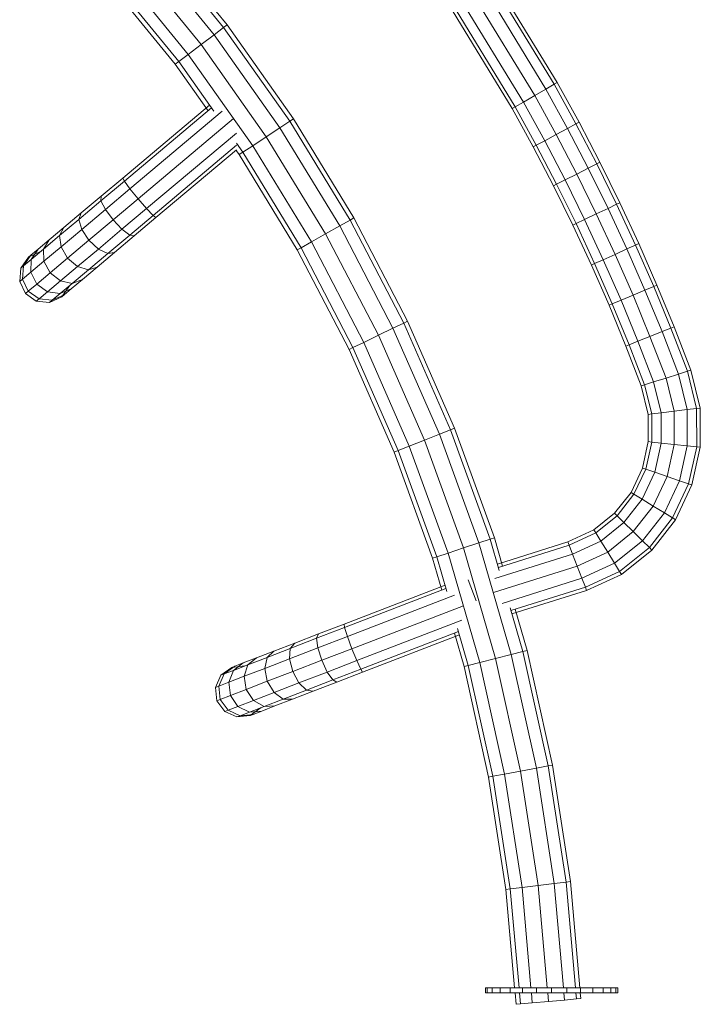
# Model space of a CAD drawing. Units: inches. Extents: x 8 to 14455, y 8 to 10224.
# Drawn here: x 4172 to 4642, y 6106 to 6785 of the extents above; entities that cross this region are included whole.
import ezdxf

# ---------------------------------------------------------------- set-up
doc = ezdxf.new("R2010")
doc.units = ezdxf.units.IN
doc.header["$MEASUREMENT"] = 0

# ---------------------------------------------------------------- blocks, each defined once
blk = doc.blocks.new('9027_DWG-663555-West')
at = {"lineweight": 9}
for p, q in [((6224.63, 665.59), (6174.98, 726.54)), ((6227.02, 667.4), (6177.24, 728.51)), ((6218.1, 660.63), (6168.81, 721.15)), ((6209.18, 653.86), (6160.37, 713.78)), ((6200.26, 647.08), (6151.94, 706.41)), ((6193.72, 642.13), (6145.76, 701.01)), ((6399.33, 701.21), (6446.91, 623.18)), ((6404.82, 704.81), (6452.58, 626.47)), ((6406.82, 706.13), (6454.66, 627.67)), ((6191.33, 640.31), (6143.5, 699.04)), ((6391.85, 696.29), (6439.16, 618.69)), ((6376.88, 686.45), (6423.66, 609.71)), ((6378.88, 687.76), (6425.73, 610.91)), ((6384.36, 691.37), (6431.41, 614.2)), ((6224.63, 665.59), (6218.1, 660.63)), ((6224.63, 665.59), (6227.02, 667.4)), ((6270.3, 600.94), (6224.63, 665.59)), ((6272.81, 602.59), (6227.02, 667.4)), ((6218.1, 660.63), (6209.18, 653.86)), ((6263.45, 596.44), (6218.1, 660.63)), ((6209.18, 653.86), (6200.26, 647.08)), ((6254.09, 590.29), (6209.18, 653.86)), ((6200.26, 647.08), (6193.72, 642.13)), ((6244.73, 584.14), (6200.26, 647.08)), ((6193.72, 642.13), (6191.33, 640.31)), ((6214.01, 608.22), (6191.33, 640.31)), ((6217.92, 607.89), (6193.72, 642.13)), ((6446.91, 623.18), (6452.58, 626.47)), ((6452.58, 626.47), (6454.66, 627.67)), ((6452.58, 626.47), (6467.6, 599.13)), ((6454.66, 627.67), (6469.72, 600.26)), ((6431.41, 614.2), (6439.16, 618.69)), ((6439.16, 618.69), (6446.91, 623.18)), ((6439.16, 618.69), (6453.92, 591.81)), ((6446.91, 623.18), (6461.82, 596.04)), ((6155.12, 561.81), (6214.94, 612.11)), ((6425.73, 610.91), (6431.41, 614.2)), ((6431.41, 614.2), (6446.03, 587.59)), ((6156.24, 559.64), (6216.32, 610.16)), ((6160.13, 554.41), (6223.73, 607.89)), ((6425.73, 610.91), (6423.66, 609.71)), ((6423.66, 609.71), (6438.13, 583.37)), ((6425.73, 610.91), (6440.25, 584.5)), ((6231.53, 602.83), (6165.74, 547.51)), ((6270.3, 600.94), (6263.45, 596.44)), ((6270.3, 600.94), (6272.81, 602.59)), ((6311.83, 532.83), (6270.3, 600.94)), ((6314.44, 534.3), (6272.81, 602.59)), ((6461.82, 596.04), (6467.6, 599.13)), ((6467.6, 599.13), (6469.72, 600.26)), ((6467.6, 599.13), (6481.93, 571.61)), ((6469.72, 600.26), (6484.07, 572.69)), ((6171.57, 540.8), (6233.52, 592.89)), ((6263.45, 596.44), (6254.09, 590.29)), ((6304.69, 528.8), (6263.45, 596.44)), ((6446.03, 587.59), (6453.92, 591.81)), ((6453.92, 591.81), (6461.82, 596.04)), ((6453.92, 591.81), (6468.09, 564.6)), ((6461.82, 596.04), (6476.08, 568.65)), ((6176.06, 536.07), (6233.52, 584.39)), ((6237.88, 579.64), (6233.52, 585.81)), ((6244.73, 584.14), (6237.88, 579.64)), ((6254.09, 590.29), (6244.73, 584.14)), ((6285.18, 517.79), (6244.73, 584.14)), ((6294.93, 523.29), (6254.09, 590.29)), ((6440.25, 584.5), (6438.13, 583.37)), ((6440.25, 584.5), (6446.03, 587.59)), ((6440.25, 584.5), (6454.25, 557.6)), ((6446.03, 587.59), (6460.1, 560.56)), ((6178.01, 534.59), (6233.52, 581.27)), ((6235.37, 577.99), (6233.52, 580.61)), ((6237.88, 579.64), (6235.37, 577.99)), ((6275.43, 512.28), (6235.37, 577.99)), ((6278.04, 513.76), (6237.88, 579.64)), ((6438.13, 583.37), (6452.11, 556.51)), ((6476.08, 568.65), (6481.93, 571.61)), ((6481.93, 571.61), (6484.07, 572.69)), ((6481.93, 571.61), (6495.64, 543.76)), ((6484.07, 572.69), (6497.8, 544.8)), ((6460.1, 560.56), (6468.09, 564.6)), ((6468.09, 564.6), (6476.08, 568.65)), ((6468.09, 564.6), (6481.64, 537.06)), ((6476.08, 568.65), (6489.72, 540.93)), ((6156.24, 559.64), (6140.14, 546.1)), ((6155.12, 561.81), (6140.23, 549.29)), ((6155.12, 561.81), (6156.24, 559.64)), ((6156.24, 559.64), (6160.13, 554.41)), ((6454.25, 557.6), (6452.11, 556.51)), ((6454.25, 557.6), (6460.1, 560.56)), ((6454.25, 557.6), (6467.66, 530.37)), ((6460.1, 560.56), (6473.57, 533.2)), ((6160.13, 554.41), (6143.13, 540.12)), ((6165.74, 547.51), (6160.13, 554.41)), ((6452.11, 556.51), (6465.49, 529.33)), ((6140.14, 546.1), (6124.97, 533.34)), ((6140.23, 549.29), (6126.56, 537.8)), ((6140.23, 549.29), (6140.14, 546.1)), ((6140.14, 546.1), (6143.13, 540.12)), ((6165.74, 547.51), (6148.42, 532.94)), ((6171.57, 540.8), (6165.74, 547.51)), ((6489.72, 540.93), (6495.64, 543.76)), ((6495.64, 543.76), (6497.8, 544.8)), ((6495.64, 543.76), (6508.73, 515.6)), ((6497.8, 544.8), (6510.92, 516.59)), ((6126.56, 537.8), (6114.5, 527.65)), ((6126.56, 537.8), (6124.97, 533.34)), ((6143.13, 540.12), (6126.87, 526.44)), ((6148.42, 532.94), (6143.13, 540.12)), ((6171.57, 540.8), (6154.58, 526.51)), ((6171.57, 540.8), (6176.06, 536.07)), ((6473.57, 533.2), (6481.64, 537.06)), ((6481.64, 537.06), (6489.72, 540.93)), ((6481.64, 537.06), (6494.59, 509.21)), ((6489.72, 540.93), (6502.75, 512.9)), ((6124.97, 533.34), (6111.63, 522.12)), ((6124.97, 533.34), (6126.87, 526.44)), ((6148.42, 532.94), (6131.75, 518.93)), ((6154.58, 526.51), (6148.42, 532.94)), ((6176.06, 536.07), (6159.96, 522.53)), ((6178.01, 534.59), (6163.12, 522.07)), ((6176.06, 536.07), (6178.01, 534.59)), ((6311.83, 532.83), (6304.69, 528.8)), ((6311.83, 532.83), (6314.44, 534.3)), ((6348.85, 461.75), (6311.83, 532.83)), ((6351.55, 463.05), (6314.44, 534.3)), ((6467.66, 530.37), (6465.49, 529.33)), ((6467.66, 530.37), (6473.57, 533.2)), ((6467.66, 530.37), (6480.46, 502.83)), ((6473.57, 533.2), (6486.43, 505.53)), ((6114.5, 527.65), (6104.43, 519.19)), ((6114.5, 527.65), (6111.63, 522.12)), ((6126.87, 526.44), (6112.59, 514.43)), ((6131.75, 518.93), (6126.87, 526.44)), ((6154.58, 526.51), (6138.31, 512.83)), ((6154.58, 526.51), (6159.96, 522.53)), ((6294.93, 523.29), (6285.18, 517.79)), ((6304.69, 528.8), (6294.93, 523.29)), ((6331.35, 453.37), (6294.93, 523.29)), ((6341.45, 458.21), (6304.69, 528.8)), ((6465.49, 529.33), (6478.27, 501.85)), ((6104.43, 519.19), (6096.76, 512.74)), ((6111.63, 522.12), (6100.53, 512.79)), ((6104.43, 519.19), (6100.53, 512.79)), ((6111.63, 522.12), (6112.59, 514.43)), ((6131.75, 518.93), (6117.13, 506.63)), ((6138.31, 512.83), (6131.75, 518.93)), ((6159.96, 522.53), (6144.79, 509.77)), ((6163.12, 522.07), (6149.45, 510.58)), ((6159.96, 522.53), (6163.12, 522.07)), ((6285.18, 517.79), (6278.04, 513.76)), ((6321.25, 448.53), (6285.18, 517.79)), ((6508.73, 515.6), (6510.92, 516.59)), ((6510.92, 516.59), (6523.41, 488.07)), ((6098.49, 511.08), (6090.15, 507.18)), ((6096.76, 512.74), (6091.87, 508.62)), ((6100.53, 512.79), (6092.09, 505.7)), ((6096.76, 512.74), (6092.09, 505.7)), ((6100.53, 512.79), (6100.74, 504.47)), ((6112.59, 514.43), (6100.74, 504.47)), ((6117.13, 506.63), (6112.59, 514.43)), ((6138.31, 512.83), (6124.04, 500.82)), ((6144.79, 509.77), (6131.45, 498.55)), ((6149.45, 510.58), (6137.39, 500.43)), ((6138.31, 512.83), (6144.79, 509.77)), ((6144.79, 509.77), (6149.45, 510.58)), ((6278.04, 513.76), (6275.43, 512.28)), ((6311.15, 443.69), (6275.43, 512.28)), ((6313.86, 444.98), (6278.04, 513.76)), ((6494.59, 509.21), (6502.75, 512.9)), ((6502.75, 512.9), (6508.73, 515.6)), ((6502.75, 512.9), (6515.17, 484.57)), ((6508.73, 515.6), (6521.2, 487.13)), ((6090.15, 507.18), (6084.88, 499.63)), ((6090.15, 507.18), (6084.88, 499.63)), ((6091.87, 508.62), (6086.72, 501.18)), ((6092.09, 505.7), (6086.72, 501.18)), ((6091.87, 508.62), (6090.15, 507.18)), ((6092.09, 505.7), (6091.74, 496.9)), ((6100.74, 504.47), (6091.74, 496.9)), ((6105.01, 496.44), (6100.74, 504.47)), ((6117.13, 506.63), (6105.01, 496.44)), ((6124.04, 500.82), (6117.13, 506.63)), ((6480.46, 502.83), (6478.27, 501.85)), ((6480.46, 502.83), (6486.43, 505.53)), ((6480.46, 502.83), (6492.65, 475)), ((6486.43, 505.53), (6494.59, 509.21)), ((6486.43, 505.53), (6498.68, 477.56)), ((6494.59, 509.21), (6506.93, 481.06)), ((6084.88, 499.63), (6084.09, 490.46)), ((6086.72, 501.18), (6084.88, 499.63)), ((6086.72, 501.18), (6086.02, 492.08)), ((6091.74, 496.9), (6086.02, 492.08)), ((6095.8, 488.69), (6091.74, 496.9)), ((6105.01, 496.44), (6095.8, 488.69)), ((6112.19, 490.86), (6105.01, 496.44)), ((6124.04, 500.82), (6112.19, 490.86)), ((6131.45, 498.55), (6120.35, 489.22)), ((6124.04, 500.82), (6131.45, 498.55)), ((6137.39, 500.43), (6127.32, 491.97)), ((6131.45, 498.55), (6137.39, 500.43)), ((6478.27, 501.85), (6490.44, 474.06)), ((6086.02, 492.08), (6084.09, 490.46)), ((6087.99, 482.12), (6084.09, 490.46)), ((6089.95, 483.77), (6086.02, 492.08)), ((6112.19, 490.86), (6103.19, 483.29)), ((6120.35, 489.22), (6111.91, 482.12)), ((6112.19, 490.86), (6120.35, 489.22)), ((6127.32, 491.97), (6119.65, 485.52)), ((6120.35, 489.22), (6127.32, 491.97)), ((6089.95, 483.77), (6087.99, 482.12)), ((6095.53, 476.85), (6087.99, 482.12)), ((6095.8, 488.69), (6089.95, 483.77)), ((6097.46, 478.47), (6089.95, 483.77)), ((6103.19, 483.29), (6095.8, 488.69)), ((6103.19, 483.29), (6097.46, 478.47)), ((6103.19, 483.29), (6111.91, 482.12)), ((6111.91, 482.12), (6106.54, 477.61)), ((6111.91, 482.12), (6119.65, 485.52)), ((6113.04, 479.96), (6118.31, 487.5)), ((6119.65, 485.52), (6114.76, 481.4)), ((6506.93, 481.06), (6515.17, 484.57)), ((6515.17, 484.57), (6521.2, 487.13)), ((6515.17, 484.57), (6526.96, 455.95)), ((6521.2, 487.13), (6523.41, 488.07)), ((6521.2, 487.13), (6533.05, 458.38)), ((6523.41, 488.07), (6535.28, 459.27)), ((6097.46, 478.47), (6095.53, 476.85)), ((6095.53, 476.85), (6104.7, 476.06)), ((6097.46, 478.47), (6106.54, 477.61)), ((6104.7, 476.06), (6113.04, 479.96)), ((6104.7, 476.06), (6113.04, 479.96)), ((6106.54, 477.61), (6104.7, 476.06)), ((6106.54, 477.61), (6114.76, 481.4)), ((6114.76, 481.4), (6113.04, 479.96)), ((6492.65, 475), (6498.68, 477.56)), ((6498.68, 477.56), (6506.93, 481.06)), ((6498.68, 477.56), (6510.32, 449.31)), ((6506.93, 481.06), (6518.64, 452.63)), ((6492.65, 475), (6490.44, 474.06)), ((6490.44, 474.06), (6502.01, 445.99)), ((6492.65, 475), (6504.24, 446.88)), ((6348.85, 461.75), (6341.45, 458.21)), ((6348.85, 461.75), (6351.55, 463.05)), ((6381.1, 388.29), (6348.85, 461.75)), ((6383.88, 389.41), (6351.55, 463.05)), ((6341.45, 458.21), (6331.35, 453.37)), ((6373.48, 385.25), (6341.45, 458.21)), ((6518.64, 452.63), (6526.96, 455.95)), ((6526.96, 455.95), (6533.05, 458.38)), ((6526.96, 455.95), (6538.3, 426.6)), ((6533.05, 458.38), (6535.28, 459.27)), ((6533.05, 458.38), (6544.57, 428.57)), ((6535.28, 459.27), (6546.86, 429.29)), ((6321.25, 448.53), (6313.86, 444.98)), ((6331.35, 453.37), (6321.25, 448.53)), ((6352.69, 376.92), (6321.25, 448.53)), ((6363.09, 381.08), (6331.35, 453.37)), ((6504.24, 446.88), (6510.32, 449.31)), ((6510.32, 449.31), (6518.64, 452.63)), ((6510.32, 449.31), (6521.17, 421.24)), ((6518.64, 452.63), (6529.73, 423.92)), ((6313.86, 444.98), (6311.15, 443.69)), ((6342.29, 372.76), (6311.15, 443.69)), ((6345.08, 373.87), (6313.86, 444.98)), ((6504.24, 446.88), (6502.01, 445.99)), ((6502.01, 445.99), (6512.61, 418.55)), ((6504.24, 446.88), (6514.9, 419.27)), ((6538.3, 426.6), (6544.57, 428.57)), ((6544.57, 428.57), (6546.86, 429.29)), ((6544.57, 428.57), (6550.8, 402.95)), ((6546.86, 429.29), (6553.2, 403.24)), ((6514.9, 419.27), (6521.17, 421.24)), ((6521.17, 421.24), (6529.73, 423.92)), ((6521.17, 421.24), (6526.35, 399.96)), ((6529.73, 423.92), (6538.3, 426.6)), ((6529.73, 423.92), (6535.29, 401.05)), ((6538.3, 426.6), (6544.24, 402.15)), ((6514.9, 419.27), (6512.61, 418.55)), ((6512.61, 418.55), (6517.4, 398.86)), ((6514.9, 419.27), (6519.8, 399.16)), ((6526.35, 399.96), (6535.29, 401.05)), ((6535.29, 401.05), (6544.24, 402.15)), ((6535.29, 401.05), (6535.4, 378.11)), ((6544.24, 402.15), (6550.8, 402.95)), ((6544.24, 402.15), (6544.36, 377.15)), ((6550.8, 402.95), (6553.2, 403.24)), ((6550.8, 402.95), (6550.92, 376.44)), ((6553.2, 403.24), (6553.33, 376.18)), ((6519.8, 399.16), (6517.4, 398.86)), ((6517.4, 398.86), (6517.49, 380.05)), ((6519.8, 399.16), (6526.35, 399.96)), ((6519.8, 399.16), (6519.89, 379.79)), ((6526.35, 399.96), (6526.45, 379.08)), ((6381.1, 388.29), (6373.48, 385.25)), ((6381.1, 388.29), (6383.88, 389.41)), ((6408.5, 312.73), (6381.1, 388.29)), ((6411.35, 313.66), (6383.88, 389.41)), ((6363.09, 381.08), (6352.69, 376.92)), ((6373.48, 385.25), (6363.09, 381.08)), ((6390.06, 306.72), (6363.09, 381.08)), ((6400.7, 310.19), (6373.48, 385.25)), ((6345.08, 373.87), (6342.29, 372.76)), ((6352.69, 376.92), (6345.08, 373.87)), ((6371.61, 300.7), (6345.08, 373.87)), ((6379.41, 303.25), (6352.69, 376.92)), ((6517.49, 380.05), (6513.43, 361.85)), ((6519.89, 379.79), (6515.71, 361.06)), ((6519.89, 379.79), (6517.49, 380.05)), ((6519.89, 379.79), (6526.45, 379.08)), ((6526.45, 379.08), (6521.95, 358.93)), ((6526.45, 379.08), (6535.4, 378.11)), ((6535.4, 378.11), (6530.47, 356.01)), ((6535.4, 378.11), (6544.36, 377.15)), ((6544.36, 377.15), (6539, 353.1)), ((6544.36, 377.15), (6550.92, 376.44)), ((6550.92, 376.44), (6545.24, 350.96)), ((6553.33, 376.18), (6547.52, 350.18)), ((6550.92, 376.44), (6553.33, 376.18)), ((6368.76, 299.77), (6342.29, 372.76)), ((6513.43, 361.85), (6505.55, 345.09)), ((6515.71, 361.06), (6507.61, 343.83)), ((6515.71, 361.06), (6513.43, 361.85)), ((6515.71, 361.06), (6521.95, 358.93)), ((6521.95, 358.93), (6513.23, 340.38)), ((6530.47, 356.01), (6520.91, 335.66)), ((6521.95, 358.93), (6530.47, 356.01)), ((6539, 353.1), (6528.58, 330.95)), ((6530.47, 356.01), (6539, 353.1)), ((6539, 353.1), (6545.24, 350.96)), ((6545.24, 350.96), (6534.2, 327.49)), ((6547.52, 350.18), (6536.26, 326.23)), ((6545.24, 350.96), (6547.52, 350.18)), ((6505.55, 345.09), (6494.27, 330.62)), ((6507.61, 343.83), (6495.99, 328.93)), ((6513.23, 340.38), (6500.69, 324.29)), ((6507.61, 343.83), (6505.55, 345.09)), ((6507.61, 343.83), (6513.23, 340.38)), ((6513.23, 340.38), (6520.91, 335.66)), ((6520.91, 335.66), (6507.11, 317.97)), ((6520.91, 335.66), (6528.58, 330.95)), ((6494.27, 330.62), (6480.02, 319.18)), ((6495.99, 328.93), (6481.29, 317.13)), ((6495.99, 328.93), (6494.27, 330.62)), ((6495.99, 328.93), (6500.69, 324.29)), ((6528.58, 330.95), (6513.53, 311.64)), ((6534.2, 327.49), (6518.23, 307)), ((6536.26, 326.23), (6519.96, 305.31)), ((6528.58, 330.95), (6534.2, 327.49)), ((6534.34, 327.41), (6536.26, 326.23)), ((6480.02, 319.18), (6462.03, 310.92)), ((6481.29, 317.13), (6480.02, 319.18)), ((6500.69, 324.29), (6484.76, 311.51)), ((6500.69, 324.29), (6507.11, 317.97)), ((6408.5, 312.73), (6400.7, 310.19)), ((6408.5, 312.73), (6411.35, 313.66)), ((6414.73, 291.28), (6408.5, 312.73)), ((6417, 294.2), (6411.35, 313.66)), ((6481.29, 317.13), (6462.9, 308.67)), ((6481.29, 317.13), (6484.76, 311.51)), ((6507.11, 317.97), (6489.51, 303.83)), ((6507.11, 317.97), (6513.53, 311.64)), ((6390.06, 306.72), (6379.41, 303.25)), ((6400.7, 310.19), (6390.06, 306.72)), ((6412.18, 230.55), (6390.06, 306.72)), ((6423.03, 233.32), (6400.7, 310.19)), ((6462.03, 310.92), (6413.47, 295.61)), ((6462.9, 308.67), (6414.14, 293.3)), ((6462.9, 308.67), (6462.03, 310.92)), ((6462.9, 308.67), (6465.26, 302.55)), ((6484.76, 311.51), (6465.26, 302.55)), ((6484.76, 311.51), (6489.51, 303.83)), ((6513.53, 311.64), (6494.25, 296.16)), ((6518.23, 307), (6497.72, 290.54)), ((6513.53, 311.64), (6518.23, 307)), ((6518.23, 307), (6519.96, 305.31)), ((6371.61, 300.7), (6368.76, 299.77)), ((6375.17, 277.7), (6368.76, 299.77)), ((6379.41, 303.25), (6371.61, 300.7)), ((6378.58, 276.72), (6371.61, 300.7)), ((6401.32, 227.78), (6379.41, 303.25)), ((6465.26, 302.55), (6411.72, 285.66)), ((6465.26, 302.55), (6468.49, 294.17)), ((6489.51, 303.83), (6468.49, 294.17)), ((6489.51, 303.83), (6494.25, 296.16)), ((6519.96, 305.31), (6498.99, 288.49)), ((6468.49, 294.17), (6410.65, 275.94)), ((6468.49, 294.17), (6471.72, 285.8)), ((6494.25, 296.16), (6471.72, 285.8)), ((6494.25, 296.16), (6497.72, 290.54)), ((6471.72, 285.8), (6416.72, 268.46)), ((6471.72, 285.8), (6474.08, 279.68)), ((6497.72, 290.54), (6474.08, 279.68)), ((6498.99, 288.49), (6474.95, 277.43)), ((6497.72, 290.54), (6498.99, 288.49)), ((6307.74, 254.27), (6377.31, 281.08)), ((6308.09, 251.85), (6377.98, 278.79)), ((6398.88, 270.34), (6393.34, 284.71)), ((6474.08, 279.68), (6422.79, 263.5)), ((6474.08, 279.68), (6474.95, 277.43)), ((6310.05, 245.63), (6383.89, 274.09)), ((6474.95, 277.43), (6423.46, 261.2)), ((6389.96, 266.9), (6313.11, 237.28)), ((6430.97, 235.35), (6422.21, 265.52)), ((6433.88, 236.1), (6425.65, 264.41)), ((6308.09, 251.85), (6288.82, 244.42)), ((6307.74, 254.27), (6289.99, 247.42)), ((6307.74, 254.27), (6308.09, 251.85)), ((6308.09, 251.85), (6310.05, 245.63)), ((6316.45, 229.04), (6388.87, 256.95)), ((6289.99, 247.42), (6273.68, 241.14)), ((6289.99, 247.42), (6288.82, 244.42)), ((6310.05, 245.63), (6289.68, 237.77)), ((6313.11, 237.28), (6310.05, 245.63)), ((6319.17, 223.11), (6386.6, 249.1)), ((6320.53, 221.08), (6387.27, 246.81)), ((6390.47, 225.01), (6383.79, 248.02)), ((6393.38, 225.75), (6386, 251.16)), ((6273.68, 241.14), (6259.29, 235.59)), ((6289.68, 237.77), (6270.16, 230.25)), ((6288.82, 244.42), (6270.66, 237.42)), ((6273.68, 241.14), (6270.66, 237.42)), ((6288.82, 244.42), (6289.68, 237.77)), ((6292.33, 229.27), (6289.68, 237.77)), ((6247.28, 230.96), (6238.13, 227.43)), ((6254.71, 231.27), (6241.46, 226.16)), ((6247.28, 230.96), (6241.46, 226.16)), ((6259.29, 235.59), (6247.28, 230.96)), ((6254.71, 231.27), (6253.07, 223.66)), ((6270.66, 237.42), (6254.71, 231.27)), ((6259.29, 235.59), (6254.71, 231.27)), ((6270.66, 237.42), (6270.16, 230.25)), ((6313.11, 237.28), (6292.33, 229.27)), ((6316.45, 229.04), (6313.11, 237.28)), ((6423.03, 233.32), (6412.18, 230.55)), ((6430.97, 235.35), (6423.03, 233.32)), ((6440.37, 154.92), (6423.03, 233.32)), ((6430.97, 235.35), (6433.88, 236.1)), ((6448.43, 156.43), (6430.97, 235.35)), ((6451.38, 156.99), (6433.88, 236.1)), ((6230.25, 224.39), (6222.81, 218.97)), ((6230.25, 224.39), (6222.81, 218.97)), ((6232.3, 225.18), (6225, 219.82)), ((6239.4, 225.37), (6230.25, 224.39)), ((6232.3, 225.18), (6230.25, 224.39)), ((6230.25, 224.39), (6232.3, 225.18)), ((6238.13, 227.43), (6231.4, 222.29)), ((6241.46, 226.16), (6231.4, 222.29)), ((6238.13, 227.43), (6232.3, 225.18)), ((6241.46, 226.16), (6238.92, 218.21)), ((6270.16, 230.25), (6253.07, 223.66)), ((6272.32, 221.56), (6270.16, 230.25)), ((6292.33, 229.27), (6272.32, 221.56)), ((6296.07, 221.18), (6292.33, 229.27)), ((6316.45, 229.04), (6296.07, 221.18)), ((6316.45, 229.04), (6319.17, 223.11)), ((6393.38, 225.75), (6390.47, 225.01)), ((6407.35, 148.73), (6390.47, 225.01)), ((6401.32, 227.78), (6393.38, 225.75)), ((6410.3, 149.28), (6393.38, 225.75)), ((6412.18, 230.55), (6401.32, 227.78)), ((6418.36, 150.79), (6401.32, 227.78)), ((6429.37, 152.86), (6412.18, 230.55)), ((6222.81, 218.97), (6219.08, 210.56)), ((6225, 219.82), (6221.37, 211.44)), ((6225, 219.82), (6222.81, 218.97)), ((6231.4, 222.29), (6225, 219.82)), ((6231.4, 222.29), (6228.19, 214.07)), ((6238.92, 218.21), (6228.19, 214.07)), ((6253.07, 223.66), (6238.92, 218.21)), ((6240.32, 209.22), (6238.92, 218.21)), ((6254.81, 214.8), (6253.07, 223.66)), ((6272.32, 221.56), (6254.81, 214.8)), ((6276.5, 213.78), (6272.32, 221.56)), ((6296.07, 221.18), (6276.56, 213.66)), ((6296.07, 221.18), (6299.89, 215.68)), ((6319.17, 223.11), (6299.89, 215.68)), ((6320.53, 221.08), (6302.78, 214.24)), ((6319.17, 223.11), (6320.53, 221.08)), ((6221.37, 211.44), (6219.08, 210.56)), ((6220.05, 201.41), (6219.08, 210.56)), ((6228.19, 214.07), (6221.37, 211.44)), ((6222.39, 202.31), (6221.37, 211.44)), ((6229.35, 204.99), (6228.19, 214.07)), ((6254.81, 214.8), (6240.32, 209.22)), ((6259.46, 207.07), (6254.81, 214.8)), ((6276.56, 213.66), (6259.46, 207.07)), ((6276.56, 213.66), (6281.74, 208.68)), ((6299.89, 215.68), (6281.74, 208.68)), ((6302.78, 214.24), (6286.47, 207.95)), ((6299.89, 215.68), (6302.78, 214.24)), ((6229.35, 204.99), (6222.39, 202.31)), ((6240.32, 209.22), (6229.35, 204.99)), ((6234.58, 197.48), (6229.35, 204.99)), ((6245.31, 201.61), (6240.32, 209.22)), ((6259.46, 207.07), (6245.31, 201.61)), ((6259.46, 207.07), (6265.79, 202.53)), ((6281.74, 208.68), (6265.79, 202.53)), ((6286.47, 207.95), (6272.08, 202.4)), ((6281.74, 208.68), (6286.47, 207.95)), ((6222.39, 202.31), (6220.05, 201.41)), ((6225.47, 193.97), (6220.05, 201.41)), ((6227.77, 194.85), (6222.39, 202.31)), ((6234.58, 197.48), (6227.77, 194.85)), ((6245.31, 201.61), (6234.58, 197.48)), ((6234.58, 197.48), (6242.48, 193.55)), ((6252.54, 197.43), (6242.48, 193.55)), ((6245.31, 201.61), (6252.54, 197.43)), ((6260.08, 197.78), (6250.92, 194.25)), ((6265.79, 202.53), (6252.54, 197.43)), ((6252.54, 197.43), (6260.08, 197.78)), ((6272.08, 202.4), (6260.08, 197.78)), ((6265.79, 202.53), (6272.08, 202.4)), ((6227.77, 194.85), (6225.47, 193.97)), ((6225.47, 193.97), (6233.89, 190.24)), ((6227.77, 194.85), (6236.08, 191.08)), ((6233.89, 190.24), (6243.04, 191.21)), ((6233.89, 190.24), (6243.04, 191.21)), ((6236.08, 191.08), (6233.89, 190.24)), ((6242.48, 193.55), (6236.08, 191.08)), ((6236.08, 191.08), (6245.09, 192)), ((6242.48, 193.55), (6250.92, 194.25)), ((6243.04, 191.21), (6250.48, 196.63)), ((6245.09, 192), (6243.04, 191.21)), ((6243.04, 191.21), (6245.09, 192)), ((6250.92, 194.25), (6245.09, 192)), ((6448.43, 156.43), (6440.37, 154.92)), ((6448.43, 156.43), (6451.38, 156.99)), ((6460.81, 76.26), (6448.43, 156.43)), ((6463.78, 76.62), (6451.38, 156.99)), ((6418.36, 150.79), (6410.3, 149.28)), ((6429.37, 152.86), (6418.36, 150.79)), ((6430.43, 72.57), (6418.36, 150.79)), ((6440.37, 154.92), (6429.37, 152.86)), ((6441.55, 73.92), (6429.37, 152.86)), ((6452.67, 75.27), (6440.37, 154.92)), ((6410.3, 149.28), (6407.35, 148.73)), ((6419.31, 71.22), (6407.35, 148.73)), ((6422.29, 71.58), (6410.3, 149.28)), ((6452.67, 75.27), (6441.55, 73.92)), ((6460.81, 76.26), (6452.67, 75.27)), ((6452.67, 75.27), (6459.04, 3.5)), ((6460.81, 76.26), (6463.78, 76.62)), ((6460.81, 76.26), (6467.26, 3.5)), ((6470.29, 3.3), (6463.78, 76.62)), ((6422.29, 71.58), (6419.31, 71.22)), ((6419.31, 71.22), (6425.33, 3.5)), ((6430.43, 72.57), (6422.29, 71.58)), ((6422.29, 71.58), (6428.34, 3.5)), ((6441.55, 73.92), (6430.43, 72.57)), ((6430.43, 72.57), (6436.56, 3.5)), ((6441.55, 73.92), (6447.8, 3.5)), ((6406.47, 3.5), (6405.27, 3.5)), ((6405.27, 3.5), (6405.27, 0)), ((6405.27, 3.5), (6406.47, 3.5)), ((6406.47, 3.5), (6405.27, 3.5)), ((6405.27, 3.5), (6405.27, 0)), ((6405.27, 3.5), (6406.47, 3.5)), ((6406.47, 0), (6405.27, 0)), ((6405.27, 0), (6406.47, 0)), ((6405.27, 0), (6406.47, 0)), ((6409.9, 3.5), (6406.47, 3.5)), ((6406.47, 3.5), (6409.9, 3.5)), ((6409.9, 3.5), (6406.47, 3.5)), ((6406.47, 3.5), (6409.9, 3.5)), ((6406.47, 3.5), (6406.47, 0)), ((6406.47, 3.5), (6406.47, 0)), ((6406.47, 3.5), (6406.47, 0)), ((6406.47, 3.5), (6406.47, 0)), ((6409.9, 0), (6406.47, 0)), ((6406.47, 0), (6409.9, 0)), ((6409.9, 0), (6406.47, 0)), ((6406.47, 0), (6409.9, 0)), ((6409.9, 3.5), (6415.28, 3.5)), ((6409.9, 3.5), (6409.9, 0)), ((6409.9, 0), (6415.28, 0)), ((6415.28, 3.5), (6422.34, 3.5)), ((6415.28, 3.5), (6415.28, 0)), ((6415.28, 0), (6422.34, 0)), ((6422.34, 3.5), (6430.8, 3.5)), ((6422.34, 3.5), (6422.34, 0)), ((6422.34, 0), (6430.8, 0)), ((6425.64, 0), (6426.34, -7.97)), ((6428.65, 0), (6429.33, -7.7)), ((6430.8, 3.5), (6440.38, 3.5)), ((6430.8, 3.5), (6430.8, 0)), ((6430.8, 0), (6440.38, 0)), ((6436.87, 0), (6437.49, -6.98)), ((6440.38, 3.5), (6450.82, 3.5)), ((6440.38, 3.5), (6440.38, 0)), ((6440.38, 0), (6450.82, 0)), ((6448.11, 0), (6448.64, -5.99)), ((6450.82, 3.5), (6461.25, 3.5)), ((6450.82, 3.5), (6450.82, 0)), ((6450.82, 0), (6461.25, 0)), ((6461.25, 3.5), (6470.84, 3.5)), ((6461.25, 3.5), (6461.25, 0)), ((6461.25, 0), (6470.84, 0)), ((6470.84, 3.5), (6479.3, 3.5)), ((6470.84, 3.5), (6470.84, 0)), ((6470.84, 0), (6479.3, 0)), ((6479.3, 3.5), (6486.35, 3.5)), ((6479.3, 3.5), (6479.3, 0)), ((6479.3, 0), (6486.35, 0)), ((6486.35, 3.5), (6491.73, 3.5)), ((6486.35, 3.5), (6486.35, 0)), ((6486.35, 0), (6491.73, 0)), ((6491.73, 3.5), (6495.16, 3.5)), ((6495.16, 3.5), (6491.73, 3.5)), ((6491.73, 3.5), (6495.16, 3.5)), ((6495.16, 3.5), (6491.73, 3.5)), ((6491.73, 3.5), (6491.73, 0)), ((6491.73, 0), (6495.16, 0)), ((6495.16, 0), (6491.73, 0)), ((6491.73, 0), (6495.16, 0)), ((6495.16, 0), (6491.73, 0)), ((6495.16, 3.5), (6496.37, 3.5)), ((6496.37, 3.5), (6495.16, 3.5)), ((6495.16, 3.5), (6496.37, 3.5)), ((6496.37, 3.5), (6495.16, 3.5)), ((6495.16, 3.5), (6495.16, 0)), ((6495.16, 3.5), (6495.16, 0)), ((6495.16, 3.5), (6495.16, 0)), ((6495.16, 3.5), (6495.16, 0)), ((6495.16, 0), (6496.37, 0)), ((6496.37, 0), (6495.16, 0)), ((6495.16, 0), (6496.37, 0)), ((6496.37, 0), (6495.16, 0)), ((6496.37, 3.5), (6496.37, 0)), ((6496.37, 3.5), (6496.37, 0)), ((6406.47, 0), (6405.27, 0)), ((6448.64, -5.99), (6437.49, -6.98)), ((6459.79, -5), (6448.64, -5.99)), ((6459.35, 0), (6459.79, -5)), ((6467.95, -4.28), (6459.79, -5)), ((6467.57, 0), (6467.95, -4.28)), ((6467.95, -4.28), (6470.94, -4.01)), ((6470.94, -4.01), (6470.58, 0)), ((6429.33, -7.7), (6426.34, -7.97)), ((6437.49, -6.98), (6429.33, -7.7))]:
    blk.add_line(p, q, dxfattribs=at)

msp = doc.modelspace()

# ---------------------------------------------------------------- block references
at = {"lineweight": 9}
msp.add_blockref('9027_DWG-663555-West', (-1911.79, 6113.52), dxfattribs=at)

doc.saveas('drawing.dxf')
